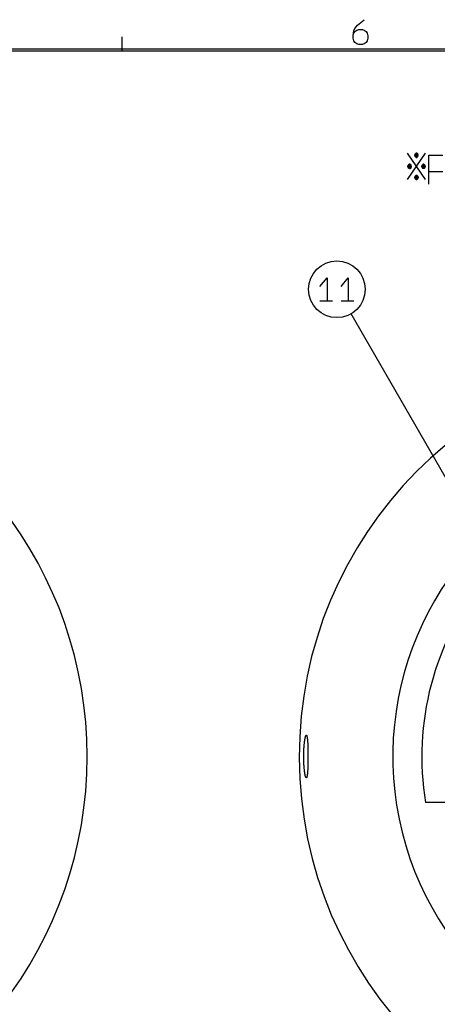
# Model space of a CAD drawing. Units: inches. Extents: x -1991 to -1152, y 1386 to 1980.
# Drawn here: x -1649 to -1590, y 1825 to 1964 of the extents above; entities that cross this region are included whole.
import ezdxf

# ---------------------------------------------------------------- set-up
doc = ezdxf.new("R2010")
doc.units = ezdxf.units.IN
doc.layers.add('1', color=7, linetype='Continuous')
doc.layers.add('SLD-0', color=7, linetype='Continuous')
doc.dimstyles.get("Standard").update_dxf_attribs({"dimtxt": 0.18, "dimasz": 0.18, "dimexe": 0.18, "dimexo": 0.0625, "dimgap": 0.09, "dimtad": 0, "dimtih": 1, "dimtoh": 1, "dimdec": 4, "dimzin": 0, "dimdsep": 46, "dimtxsty": 'Standard', "dimcen": 0.09, "dimadec": 0, "dimazin": 0, "dimtfac": 1, "dimtdec": 4, "dimtofl": 0, "dimtmove": 0, "dimatfit": 3, "dimfxl": 1, "dimtolj": 1, "dimtzin": 0, "dimarcsym": 0})

# ---------------------------------------------------------------- blocks, each defined once
blk = doc.blocks.new('A1-E_PSNS__2009_12_25_14_17_45', base_point=(-448.05, 1445.24))
at = {"layer": '1', "color": 2, "linetype": 'Continuous'}
for p, q in [((-1601.3, 1963.59), (-1600.34, 1964.38)), ((-1601.91, 1962.11), (-1601.82, 1962.81)), ((-1601.82, 1962.81), (-1601.65, 1963.16)), ((-1601.82, 1962.46), (-1601.65, 1962.72)), ((-1601.65, 1963.16), (-1601.3, 1963.59)), ((-1601.65, 1962.72), (-1601.39, 1962.89)), ((-1601.39, 1962.89), (-1601.12, 1962.98)), ((-1601.12, 1962.98), (-1600.6, 1962.98)), ((-1600.6, 1962.98), (-1600.34, 1962.89)), ((-1600.34, 1962.89), (-1600.07, 1962.72)), ((-1600.07, 1962.72), (-1599.9, 1962.46)), ((-1601.91, 1962.11), (-1601.82, 1962.46)), ((-1601.91, 1961.76), (-1601.91, 1962.11)), ((-1601.82, 1961.41), (-1601.91, 1961.76)), ((-1601.65, 1961.14), (-1601.82, 1961.41)), ((-1599.9, 1961.41), (-1600.07, 1961.14)), ((-1599.9, 1962.46), (-1599.81, 1962.11)), ((-1599.81, 1961.76), (-1599.9, 1961.41)), ((-1599.81, 1962.11), (-1599.81, 1961.76)), ((-1601.39, 1960.97), (-1601.65, 1961.14)), ((-1601.12, 1960.88), (-1601.39, 1960.97)), ((-1600.6, 1960.88), (-1601.12, 1960.88)), ((-1600.34, 1960.97), (-1600.6, 1960.88)), ((-1600.07, 1961.14), (-1600.34, 1960.97))]:
    blk.add_line(p, q, dxfattribs=at)
at = {"layer": 'SLD-0', "color": 2, "linetype": 'Continuous'}
blk.add_line((-1634.52, 1959.95), (-1634.52, 1961.95), dxfattribs=at)
at = {"layer": 'SLD-0', "color": 7, "linetype": 'Continuous'}
for p, q in [((-1169.94, 1960.2), (-1966.44, 1960.2)), ((-1170.19, 1959.95), (-1966.19, 1959.95))]:
    blk.add_line(p, q, dxfattribs=at)
blk = doc.blocks.new('A1J__2008_10_01_14_51_15', base_point=(-644.42, 1480.26))
blk.add_blockref('A1-E_PSNS__2009_12_25_14_17_45', (-448.05, 1445.24))
blk = doc.blocks.new('baroon', base_point=(-249.84, 2585.64))
at = {"layer": '1', "color": 2, "linetype": 'Continuous'}
for p, q in [((-3676.55, 3434.21), (-3674.55, 3436.71)), ((-3674.55, 3436.71), (-3674.55, 3430.21)), ((-3670.55, 3434.21), (-3668.55, 3436.71)), ((-3668.55, 3436.71), (-3668.55, 3430.21)), ((-3676.55, 3430.21), (-3674.55, 3430.21)), ((-3674.55, 3430.21), (-3673, 3430.21)), ((-3670.55, 3430.21), (-3668.55, 3430.21)), ((-3668.55, 3430.21), (-3667, 3430.21))]:
    blk.add_line(p, q, dxfattribs=at)
blk.add_circle((-3671.77, 3433.46), 8, dxfattribs=at)
at = {"layer": '1', "color": 2, "linetype": 'Continuous', "has_arrowhead": 0}
for points in [[(-3611.5, 3329.05), (-3667.77, 3426.53)], [(-3614, 3272.22), (-3672.53, 3170.84)]]:
    blk.add_leader(points, dimstyle='Standard', dxfattribs=at)
blk = doc.blocks.new('sw395__3', base_point=(-202.4546, 2369.0739))
at = {"color": 7, "linetype": 'Continuous'}
blk.add_line((-3639.5195, 3288.5514), (-3646.7221, 3288.5514), dxfattribs=at)
for centre, radius, start, end in [((-3856.582, 3301.5514), 114.2798, -151.517676, 151.499714), ((-3568.1945, 3301.5514), 114.2203, 90.301074, 89.698926), ((-3568.1945, 3301.5514), 87.7889, 113.140566, 66.859434), ((-3568.1945, 3301.5514), 79.5963, 141.130242, -170.600103)]:
    blk.add_arc(centre, radius, start, end, dxfattribs=at)
for points, knots in [([(-3681.1354, 3301.5514), (-3681.1345, 3301.7584), (-3681.1327, 3302.1724), (-3681.1208, 3302.6871), (-3681.107, 3303.0955), (-3681.0946, 3303.3945), (-3681.0799, 3303.6903), (-3681.0633, 3303.9786), (-3681.0446, 3304.2625), (-3681.0242, 3304.5367), (-3681.0018, 3304.8057), (-3680.978, 3305.0632), (-3680.9523, 3305.3141), (-3680.9255, 3305.5515), (-3680.8969, 3305.7817), (-3680.8677, 3305.9967), (-3680.8369, 3306.2033), (-3680.8058, 3306.3931), (-3680.7733, 3306.574), (-3680.7409, 3306.7367), (-3680.7072, 3306.8895), (-3680.6742, 3307.0231), (-3680.6402, 3307.1464), (-3680.6071, 3307.2492), (-3680.5724, 3307.3414), (-3680.5346, 3307.4227), (-3680.493, 3307.5103), (-3680.4341, 3307.5378), (-3680.405, 3307.5514)], [0, 0, 0, 0, 0.62102642, 1.24205273, 1.5444034, 1.84675402, 2.13987503, 2.43299587, 2.71309573, 2.99319564, 3.25805435, 3.52291219, 3.76879412, 4.01467804, 4.23968578, 4.46468586, 4.66555076, 4.866438, 5.04168281, 5.21685838, 5.36391858, 5.51117307, 5.62961153, 5.7475414, 5.8352233, 5.92409015, 6.01982276, 6.11323155, 6.11323155, 6.11323155, 6.11323155]), ([(-3680.405, 3307.5514), (-3680.3932, 3307.5489), (-3680.3691, 3307.5438), (-3680.3363, 3307.5127), (-3680.3067, 3307.471), (-3680.2802, 3307.4086), (-3680.2542, 3307.3365), (-3680.2271, 3307.2442), (-3680.2027, 3307.1411), (-3680.1788, 3307.018), (-3680.1565, 3306.885), (-3680.1345, 3306.7329), (-3680.1144, 3306.5712), (-3680.0949, 3306.3915), (-3680.077, 3306.203), (-3680.0599, 3305.9977), (-3680.0443, 3305.7842), (-3680.0295, 3305.5553), (-3680.0161, 3305.3193), (-3680.0036, 3305.0695), (-3679.9924, 3304.8131), (-3679.9821, 3304.5447), (-3679.9729, 3304.2709), (-3679.9648, 3303.9872), (-3679.9576, 3303.6987), (-3679.9515, 3303.4023), (-3679.9463, 3303.1026), (-3679.9407, 3302.6925), (-3679.9359, 3302.1754), (-3679.9352, 3301.7594), (-3679.9349, 3301.5514)], [0, 0, 0, 0, 0.03540008, 0.07281246, 0.13124372, 0.18878149, 0.27498927, 0.36133906, 0.47712677, 0.59288667, 0.73729161, 0.8816971, 1.05391915, 1.22614322, 1.42401963, 1.6218952, 1.84409944, 2.06630426, 2.30987278, 2.55344122, 2.81663118, 3.07982125, 3.3591086, 3.63839596, 3.93151548, 4.22463503, 4.52777685, 4.83091868, 5.45496079, 6.07900292, 6.07900292, 6.07900292, 6.07900292]), ([(-3680.405, 3295.5514), (-3680.4341, 3295.565), (-3680.493, 3295.5925), (-3680.5346, 3295.6801), (-3680.5724, 3295.7614), (-3680.6071, 3295.8536), (-3680.6402, 3295.9564), (-3680.6742, 3296.0797), (-3680.7072, 3296.2133), (-3680.7409, 3296.3661), (-3680.7733, 3296.5288), (-3680.8058, 3296.7097), (-3680.8369, 3296.8995), (-3680.8677, 3297.1061), (-3680.8969, 3297.3211), (-3680.9255, 3297.5513), (-3680.9523, 3297.7887), (-3680.978, 3298.0396), (-3681.0018, 3298.297), (-3681.0242, 3298.5661), (-3681.0446, 3298.8403), (-3681.0633, 3299.1242), (-3681.0799, 3299.4125), (-3681.0946, 3299.7083), (-3681.107, 3300.0073), (-3681.1208, 3300.4157), (-3681.1327, 3300.9304), (-3681.1345, 3301.3444), (-3681.1354, 3301.5514)], [0, 0, 0, 0, 0.09340424, 0.18913245, 0.27799818, 0.36567891, 0.48360708, 0.60204384, 0.74929945, 0.89636075, 1.0715314, 1.24677128, 1.44766408, 1.64853453, 1.8735257, 2.09852452, 2.3444189, 2.59031127, 2.85515601, 3.12000163, 3.40011633, 3.68023098, 3.97333708, 4.26644335, 4.56880789, 4.87117246, 5.49220207, 6.1132318, 6.1132318, 6.1132318, 6.1132318]), ([(-3679.9349, 3301.5514), (-3679.9352, 3301.3434), (-3679.9359, 3300.9273), (-3679.9407, 3300.4103), (-3679.9463, 3300.0002), (-3679.9515, 3299.7005), (-3679.9576, 3299.404), (-3679.9648, 3299.1156), (-3679.9729, 3298.8318), (-3679.9821, 3298.5581), (-3679.9924, 3298.2897), (-3680.0036, 3298.0333), (-3680.0161, 3297.7835), (-3680.0295, 3297.5474), (-3680.0443, 3297.3186), (-3680.0599, 3297.1051), (-3680.077, 3296.8998), (-3680.0949, 3296.7113), (-3680.1144, 3296.5316), (-3680.1346, 3296.3699), (-3680.1565, 3296.2178), (-3680.1788, 3296.0848), (-3680.2027, 3295.9617), (-3680.2271, 3295.8586), (-3680.2542, 3295.7663), (-3680.2802, 3295.6942), (-3680.3067, 3295.6319), (-3680.3363, 3295.5901), (-3680.3691, 3295.5591), (-3680.3932, 3295.5539), (-3680.405, 3295.5514)], [0, 0, 0, 0, 0.62405846, 1.24811691, 1.55124903, 1.85438116, 2.1475185, 2.44065581, 2.71993105, 2.99920628, 3.26240959, 3.52561279, 3.7691695, 4.0127263, 4.23493724, 4.4571476, 4.65501407, 4.85288139, 5.02510575, 5.19732812, 5.34172875, 5.48612882, 5.60188617, 5.71767141, 5.80401853, 5.89022348, 5.94775904, 6.00618829, 6.04360189, 6.07900295, 6.07900295, 6.07900295, 6.07900295])]:
    blk.add_open_spline(points, degree=3, knots=knots, dxfattribs=at)
at = {"layer": '1', "color": 7, "linetype": 'Continuous'}
for p, q in [((-3651.7909, 3464.4191), (-3646.7353, 3471.9191)), ((-3646.7353, 3464.4191), (-3651.7909, 3471.9191)), ((-3649.7492, 3471.2941), (-3649.652, 3471.6066)), ((-3649.652, 3470.9816), (-3649.7492, 3471.2941)), ((-3649.652, 3471.6066), (-3649.5548, 3471.7629)), ((-3649.5548, 3470.8254), (-3649.652, 3470.9816)), ((-3649.3603, 3471.9191), (-3649.5548, 3471.7629)), ((-3649.5548, 3471.7629), (-3649.5548, 3470.8254)), ((-3649.5548, 3471.7629), (-3648.9714, 3471.7629)), ((-3649.5548, 3470.8254), (-3649.3603, 3470.6691)), ((-3648.9714, 3470.8254), (-3649.5548, 3470.8254)), ((-3649.1659, 3471.9191), (-3649.3603, 3471.9191)), ((-3649.3603, 3471.4504), (-3649.3603, 3471.1379)), ((-3649.1659, 3471.4504), (-3649.3603, 3471.4504)), ((-3649.3603, 3471.1379), (-3649.1659, 3471.1379)), ((-3649.3603, 3470.6691), (-3649.1659, 3470.6691)), ((-3648.9714, 3471.7629), (-3649.1659, 3471.9191)), ((-3649.1659, 3471.1379), (-3649.1659, 3471.4504)), ((-3649.1659, 3470.6691), (-3648.9714, 3470.8254)), ((-3648.8742, 3471.6066), (-3648.9714, 3471.7629)), ((-3648.9714, 3471.7629), (-3648.9714, 3470.8254)), ((-3648.9714, 3470.8254), (-3648.8742, 3470.9816)), ((-3648.777, 3471.2941), (-3648.8742, 3471.6066)), ((-3648.8742, 3470.9816), (-3648.777, 3471.2941)), ((-3645.7631, 3471.2941), (-3641.8742, 3471.2941)), ((-3645.7631, 3466.6066), (-3645.7631, 3471.2941)), ((-3651.6936, 3468.1691), (-3651.5964, 3468.4816)), ((-3651.5964, 3467.8566), (-3651.6936, 3468.1691)), ((-3651.5964, 3468.4816), (-3651.4992, 3468.6379)), ((-3651.4992, 3467.7004), (-3651.5964, 3467.8566)), ((-3651.3048, 3468.7941), (-3651.4992, 3468.6379)), ((-3651.4992, 3468.6379), (-3651.4992, 3467.7004)), ((-3651.4992, 3468.6379), (-3650.9159, 3468.6379)), ((-3651.4992, 3467.7004), (-3651.3048, 3467.5441)), ((-3650.9159, 3467.7004), (-3651.4992, 3467.7004)), ((-3651.1103, 3468.7941), (-3651.3048, 3468.7941)), ((-3651.3048, 3468.3254), (-3651.3048, 3468.0129)), ((-3651.1103, 3468.3254), (-3651.3048, 3468.3254)), ((-3651.3048, 3468.0129), (-3651.1103, 3468.0129)), ((-3651.3048, 3467.5441), (-3651.1103, 3467.5441)), ((-3650.9159, 3468.6379), (-3651.1103, 3468.7941)), ((-3651.1103, 3468.0129), (-3651.1103, 3468.3254)), ((-3651.1103, 3467.5441), (-3650.9159, 3467.7004)), ((-3650.8186, 3468.4816), (-3650.9159, 3468.6379)), ((-3650.9159, 3468.6379), (-3650.9159, 3467.7004)), ((-3650.9159, 3467.7004), (-3650.8186, 3467.8566)), ((-3650.7214, 3468.1691), (-3650.8186, 3468.4816)), ((-3650.8186, 3467.8566), (-3650.7214, 3468.1691)), ((-3647.8048, 3468.1691), (-3647.7075, 3468.4816)), ((-3647.7075, 3467.8566), (-3647.8048, 3468.1691)), ((-3647.7075, 3468.4816), (-3647.6103, 3468.6379)), ((-3647.6103, 3467.7004), (-3647.7075, 3467.8566)), ((-3647.4159, 3468.7941), (-3647.6103, 3468.6379)), ((-3647.6103, 3468.6379), (-3647.6103, 3467.7004)), ((-3647.6103, 3468.6379), (-3647.027, 3468.6379)), ((-3647.4159, 3467.5441), (-3647.6103, 3467.7004)), ((-3647.6103, 3467.7004), (-3647.027, 3467.7004)), ((-3647.2214, 3468.7941), (-3647.4159, 3468.7941)), ((-3647.2214, 3468.3254), (-3647.4159, 3468.3254)), ((-3647.4159, 3468.3254), (-3647.4159, 3468.0129)), ((-3647.4159, 3468.0129), (-3647.2214, 3468.0129)), ((-3647.2214, 3467.5441), (-3647.4159, 3467.5441)), ((-3647.027, 3468.6379), (-3647.2214, 3468.7941)), ((-3647.2214, 3468.0129), (-3647.2214, 3468.3254)), ((-3647.027, 3467.7004), (-3647.2214, 3467.5441)), ((-3647.027, 3467.7004), (-3647.027, 3468.6379)), ((-3647.027, 3468.6379), (-3646.9298, 3468.4816)), ((-3646.9298, 3467.8566), (-3647.027, 3467.7004)), ((-3646.9298, 3468.4816), (-3646.8325, 3468.1691)), ((-3646.8325, 3468.1691), (-3646.9298, 3467.8566)), ((-3645.7631, 3463.1691), (-3645.7631, 3466.6066)), ((-3641.8742, 3466.6066), (-3645.7631, 3466.6066)), ((-3649.7492, 3465.0441), (-3649.652, 3465.3566)), ((-3649.652, 3464.7316), (-3649.7492, 3465.0441)), ((-3649.652, 3465.3566), (-3649.5548, 3465.5129)), ((-3649.5548, 3464.5754), (-3649.652, 3464.7316)), ((-3649.5548, 3465.5129), (-3649.3603, 3465.6691)), ((-3648.9714, 3465.5129), (-3649.5548, 3465.5129)), ((-3649.5548, 3465.5129), (-3649.5548, 3464.5754)), ((-3649.5548, 3464.5754), (-3649.3603, 3464.4191)), ((-3648.9714, 3464.5754), (-3649.5548, 3464.5754)), ((-3649.3603, 3465.6691), (-3649.1659, 3465.6691)), ((-3649.3603, 3465.2004), (-3649.3603, 3464.8879)), ((-3649.1659, 3465.2004), (-3649.3603, 3465.2004)), ((-3649.3603, 3464.8879), (-3649.1659, 3464.8879)), ((-3649.3603, 3464.4191), (-3649.1659, 3464.4191)), ((-3649.1659, 3465.6691), (-3648.9714, 3465.5129)), ((-3649.1659, 3464.8879), (-3649.1659, 3465.2004)), ((-3649.1659, 3464.4191), (-3648.9714, 3464.5754)), ((-3648.9714, 3465.5129), (-3648.8742, 3465.3566)), ((-3648.9714, 3464.5754), (-3648.9714, 3465.5129)), ((-3648.8742, 3464.7316), (-3648.9714, 3464.5754)), ((-3648.8742, 3465.3566), (-3648.777, 3465.0441)), ((-3648.777, 3465.0441), (-3648.8742, 3464.7316))]:
    blk.add_line(p, q, dxfattribs=at)
at = {"layer": '1'}
blk.add_blockref('baroon', (-249.8375, 2585.6392), dxfattribs=at)

msp = doc.modelspace()

# ---------------------------------------------------------------- block references
msp.add_blockref('A1J__2008_10_01_14_51_15', (-644.42, 1480.26))
at = {"layer": '1', "xscale": 0.5, "yscale": 0.5, "zscale": 0.5}
msp.add_blockref('sw395__3', (130.46, 1394.13), dxfattribs=at)

doc.saveas('drawing.dxf')
